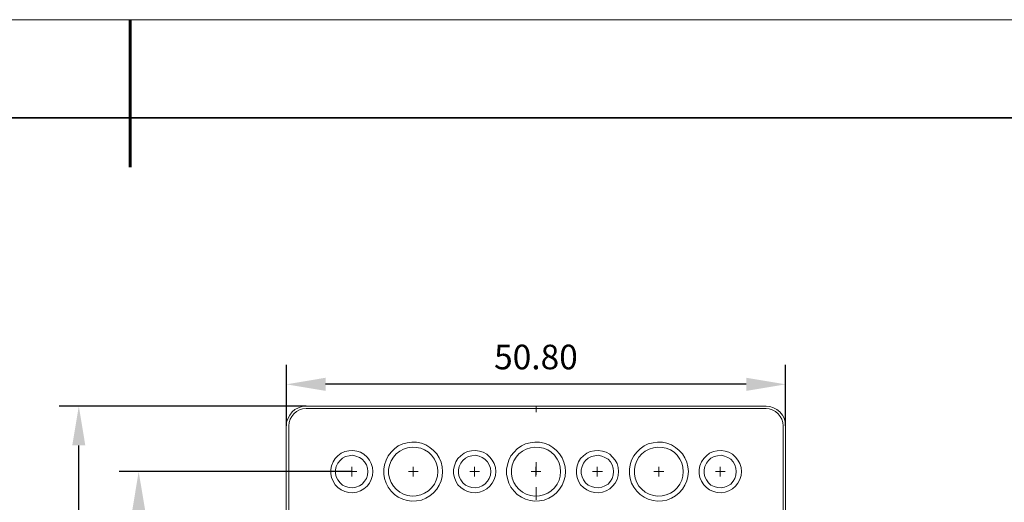
# Model space of a CAD drawing. Units: millimetres. Extents: x 12016 to 12313, y -7569 to -7359.
# Drawn here: x 12153 to 12253, y -7408 to -7359 of the extents above; entities that cross this region are included whole.
import ezdxf

# ---------------------------------------------------------------- set-up
doc = ezdxf.new("R2010")
doc.units = ezdxf.units.MM
doc.header["$LTSCALE"] = 10
doc.header["$PDMODE"] = 34
doc.layers.add('6文字层', color=3, linetype='Continuous')
for name, color, linetype, lineweight in [('7标注层', 4, 'Continuous', 5), ('粗实线层', 7, 'Continuous', 35), ('细实线层', 7, 'Continuous', 18)]:
    doc.layers.add(name, color=color, linetype=linetype, lineweight=lineweight)
doc.styles.add('TH-GBD2M', font='calibri.ttf', dxfattribs={"width": 0.8, "height": 2.5})
doc.dimstyles.new('TH-GBD2M', dxfattribs={"dimtxt": 2.5, "dimasz": 4, "dimexe": 2, "dimexo": 0, "dimgap": 1.5, "dimtad": 1, "dimdec": 4, "dimlfac": 0.1, "dimzin": 9, "dimdsep": 46, "dimtxsty": 'TH-GBD2M', "dimcen": 0, "dimclrt": 3, "dimadec": 0, "dimazin": 3, "dimtfac": 1, "dimtdec": 4, "dimtofl": 0, "dimtmove": 0, "dimatfit": 3, "dimfxl": 1, "dimtolj": 1, "dimtzin": 0, "dimarcsym": 0})

# ---------------------------------------------------------------- blocks, each defined once
blk = doc.blocks.new('*X117')
at = {"layer": '粗实线层', "lineweight": 60}
blk.add_line((0, 105), (0, 90), dxfattribs=at)
at = {"layer": '粗实线层'}
blk.add_line((138.5, 95), (-138.5, 95), dxfattribs=at)
at = {"layer": '细实线层'}
blk.add_line((148.5, 105), (-148.5, 105), dxfattribs=at)
blk = doc.blocks.new('*D142')
at = {"layer": '7标注层', "color": 0, "lineweight": -2, "transparency": 16777216}
for p, q in [((12179.93, -7400.68), (12179.93, -7394.45)), ((12230.73, -7400.68), (12230.73, -7394.45)), ((12226.73, -7396.45), (12183.93, -7396.45))]:
    blk.add_line(p, q, dxfattribs=at)
at = {"layer": '7标注层', "color": 0, "transparency": 16777216}
for points in [[(12183.93, -7395.78), (12183.93, -7397.12), (12179.93, -7396.45)], [(12226.73, -7395.78), (12226.73, -7397.12), (12230.73, -7396.45)]]:
    blk.add_solid(points, dxfattribs=at)
at = {"layer": 'Defpoints', "color": 0, "transparency": 16777216}
for p in [(12179.93, -7396.45), (12179.93, -7400.68), (12230.73, -7400.68)]:
    blk.add_point(p, dxfattribs=at)
at = {"layer": '7标注层', "color": 3, "transparency": 16777216, "insert": (12205.33, -7393.67), "char_height": 2.5, "attachment_point": 5, "style": 'TH-GBD2M'}
blk.add_mtext('\\A1;50.80', dxfattribs=at)
blk = doc.blocks.new('*D145')
at = {"layer": '7标注层', "color": 0, "lineweight": -2, "transparency": 16777216}
for p, q in [((12186.59, -7405.33), (12162.9, -7405.33)), ((12164.9, -7409.33), (12164.9, -7438.83)), ((12186.59, -7442.83), (12162.9, -7442.83))]:
    blk.add_line(p, q, dxfattribs=at)
at = {"layer": '7标注层', "color": 0, "transparency": 16777216}
for points in [[(12164.24, -7409.33), (12165.57, -7409.33), (12164.9, -7405.33)], [(12164.24, -7438.83), (12165.57, -7438.83), (12164.9, -7442.83)]]:
    blk.add_solid(points, dxfattribs=at)
at = {"layer": 'Defpoints', "color": 0, "transparency": 16777216}
for p in [(12186.59, -7405.33), (12164.9, -7442.83), (12186.59, -7442.83)]:
    blk.add_point(p, dxfattribs=at)
at = {"layer": '7标注层', "color": 3, "transparency": 16777216, "insert": (12162.12, -7424.08), "char_height": 2.5, "attachment_point": 5, "rotation": 90, "style": 'TH-GBD2M'}
blk.add_mtext('\\A1;37.50', dxfattribs=at)
blk = doc.blocks.new('*D152')
at = {"layer": '7标注层', "color": 0, "lineweight": -2, "transparency": 16777216}
for p, q in [((12181.94, -7398.67), (12156.81, -7398.67)), ((12158.81, -7445.47), (12158.81, -7402.67)), ((12181.94, -7449.47), (12156.81, -7449.47))]:
    blk.add_line(p, q, dxfattribs=at)
at = {"layer": '7标注层', "color": 0, "transparency": 16777216}
for points in [[(12158.14, -7402.67), (12159.47, -7402.67), (12158.81, -7398.67)], [(12158.14, -7445.47), (12159.47, -7445.47), (12158.81, -7449.47)]]:
    blk.add_solid(points, dxfattribs=at)
at = {"layer": 'Defpoints', "color": 0, "transparency": 16777216}
for p in [(12158.81, -7398.67), (12181.94, -7398.67), (12181.94, -7449.47)]:
    blk.add_point(p, dxfattribs=at)
at = {"layer": '7标注层', "color": 3, "transparency": 16777216, "insert": (12156.03, -7424.07), "char_height": 2.5, "attachment_point": 5, "rotation": 90, "style": 'TH-GBD2M'}
blk.add_mtext('\\A1;50.80', dxfattribs=at)

msp = doc.modelspace()

# ---------------------------------------------------------------- linework, layer by layer
at = {"color": 7, "lineweight": 0}
for points in [[(12179.92596, -7400.67642), (12179.96124, -7400.28836), (12180.10235, -7399.90031), (12180.27874, -7399.58281), (12180.52568, -7399.26531), (12180.80791, -7399.01836), (12181.16068, -7398.84197), (12181.54874, -7398.70086), (12181.9368, -7398.66559)], [(12181.9368, -7398.91253), (12181.58402, -7398.94781), (12181.26652, -7399.05364), (12180.94902, -7399.23003), (12180.70207, -7399.4417), (12180.49041, -7399.72392), (12180.31402, -7400.00614), (12180.20818, -7400.32364), (12180.17291, -7400.67642)], [(12181.9368, -7398.66559), (12228.75041, -7398.66559)], [(12228.75041, -7398.91253), (12181.9368, -7398.91253)], [(12205.35097, -7398.66171), (12205.35097, -7399.29671)], [(12228.75041, -7398.66559), (12229.13846, -7398.70086), (12229.49124, -7398.84197), (12229.84402, -7399.01836), (12230.16152, -7399.26531), (12230.40846, -7399.58281), (12230.58485, -7399.90031), (12230.69068, -7400.28836), (12230.72596, -7400.67642)], [(12230.47902, -7400.67642), (12230.44374, -7400.32364), (12230.33791, -7400.00614), (12230.1968, -7399.72392), (12229.98513, -7399.4417), (12229.70291, -7399.23003), (12229.38541, -7399.05364), (12229.06791, -7398.94781), (12228.75041, -7398.91253)], [(12179.92596, -7447.49003), (12179.92596, -7400.67642)], [(12180.17291, -7400.67642), (12180.17291, -7447.49003)], [(12230.47902, -7447.49003), (12230.47902, -7400.67642)], [(12230.72596, -7400.67642), (12230.72596, -7447.49003)], [(12186.59346, -7405.33309), (12186.59346, -7404.8392)], [(12192.83763, -7405.33309), (12192.83763, -7404.8392)], [(12199.0818, -7405.33309), (12199.0818, -7404.8392)], [(12205.32596, -7405.33309), (12205.32596, -7404.8392)], [(12205.35097, -7404.37671), (12205.35097, -7405.64671)], [(12211.57013, -7405.33309), (12211.57013, -7404.8392)], [(12217.84957, -7405.33309), (12217.84957, -7404.8392)], [(12224.09374, -7405.33309), (12224.09374, -7404.8392)], [(12186.59346, -7405.33309), (12186.09957, -7405.33309)], [(12186.59346, -7405.33309), (12186.59346, -7405.82697)], [(12186.59346, -7405.33309), (12187.08735, -7405.33309)], [(12192.83763, -7405.33309), (12192.34374, -7405.33309)], [(12192.83763, -7405.33309), (12192.83763, -7405.82697)], [(12192.83763, -7405.33309), (12193.33152, -7405.33309)], [(12199.0818, -7405.33309), (12198.58791, -7405.33309)], [(12199.0818, -7405.33309), (12199.0818, -7405.82697)], [(12199.0818, -7405.33309), (12199.57568, -7405.33309)], [(12205.32596, -7405.33309), (12204.83207, -7405.33309)], [(12205.32596, -7405.33309), (12205.32596, -7405.82697)], [(12205.32596, -7405.33309), (12205.81985, -7405.33309)], [(12211.57013, -7405.33309), (12211.07624, -7405.33309)], [(12211.57013, -7405.33309), (12211.57013, -7405.82697)], [(12211.57013, -7405.33309), (12212.0993, -7405.33309)], [(12217.84957, -7405.33309), (12217.32041, -7405.33309)], [(12217.84957, -7405.33309), (12217.84957, -7405.82697)], [(12217.84957, -7405.33309), (12218.34346, -7405.33309)], [(12224.09374, -7405.33309), (12223.59985, -7405.33309)], [(12224.09374, -7405.33309), (12224.09374, -7405.82697)], [(12224.09374, -7405.33309), (12224.58763, -7405.33309)], [(12205.35097, -7406.91671), (12205.35097, -7408.18671)]]:
    msp.add_lwpolyline(points, dxfattribs=at)
for points in [[(12195.83624, -7405.33309), (12195.80096, -7404.8392), (12195.69513, -7404.38059), (12195.48346, -7403.92197), (12195.23652, -7403.53392), (12194.91902, -7403.18114), (12194.53096, -7402.86364), (12194.10763, -7402.6167), (12193.6843, -7402.44031), (12193.19041, -7402.33447), (12192.69652, -7402.33447), (12192.23791, -7402.40503), (12191.7793, -7402.51086), (12191.32068, -7402.72253), (12190.93263, -7403.00475), (12190.57985, -7403.35753), (12190.29763, -7403.71031), (12190.08596, -7404.16892), (12189.90957, -7404.62753), (12189.83902, -7405.08614), (12189.83902, -7405.58003), (12189.90957, -7406.03864), (12190.08596, -7406.49725), (12190.29763, -7406.92059), (12190.57985, -7407.30864), (12190.93263, -7407.66142), (12191.32068, -7407.94364), (12191.7793, -7408.12003), (12192.23791, -7408.26114), (12192.69652, -7408.3317), (12193.19041, -7408.29642), (12193.6843, -7408.22586), (12194.10763, -7408.04947), (12194.53096, -7407.80253), (12194.91902, -7407.48503), (12195.23652, -7407.13225), (12195.48346, -7406.70892), (12195.69513, -7406.28559), (12195.80096, -7405.82697)], [(12195.34235, -7405.33309), (12195.30707, -7404.87447), (12195.16596, -7404.45114), (12194.98957, -7404.06309), (12194.70735, -7403.67503), (12194.38985, -7403.35753), (12194.0018, -7403.11059), (12193.61374, -7402.9342), (12193.15513, -7402.86364), (12192.7318, -7402.82836), (12192.27318, -7402.89892), (12191.84985, -7403.04003), (12191.4618, -7403.2517), (12191.10902, -7403.53392), (12190.8268, -7403.85142), (12190.57985, -7404.23947), (12190.43874, -7404.66281), (12190.33291, -7405.12142), (12190.33291, -7405.54475), (12190.43874, -7406.00336), (12190.57985, -7406.4267), (12190.8268, -7406.81475), (12191.10902, -7407.13225), (12191.4618, -7407.41447), (12191.84985, -7407.62614), (12192.27318, -7407.76725), (12192.7318, -7407.83781), (12193.15513, -7407.80253), (12193.61374, -7407.6967), (12194.0018, -7407.52031), (12194.38985, -7407.27336), (12194.70735, -7406.99114), (12194.98957, -7406.60309), (12195.16596, -7406.21503), (12195.30707, -7405.7917)], [(12208.32457, -7405.33309), (12208.2893, -7404.8392), (12208.18346, -7404.38059), (12208.00707, -7403.92197), (12207.72485, -7403.53392), (12207.40735, -7403.18114), (12207.05457, -7402.86364), (12206.63124, -7402.6167), (12206.17263, -7402.44031), (12205.67874, -7402.33447), (12205.22013, -7402.33447), (12204.72624, -7402.40503), (12204.26763, -7402.51086), (12203.8443, -7402.72253), (12203.42096, -7403.00475), (12203.10346, -7403.35753), (12202.78596, -7403.71031), (12202.5743, -7404.16892), (12202.43318, -7404.62753), (12202.32735, -7405.08614), (12202.32735, -7405.58003), (12202.43318, -7406.03864), (12202.5743, -7406.49725), (12202.78596, -7406.92059), (12203.10346, -7407.30864), (12203.42096, -7407.66142), (12203.8443, -7407.94364), (12204.26763, -7408.12003), (12204.72624, -7408.26114), (12205.22013, -7408.3317), (12205.67874, -7408.29642), (12206.17263, -7408.22586), (12206.63124, -7408.04947), (12207.05457, -7407.80253), (12207.40735, -7407.48503), (12207.72485, -7407.13225), (12208.00707, -7406.70892), (12208.18346, -7406.28559), (12208.2893, -7405.82697)], [(12207.83068, -7405.33309), (12207.79541, -7404.87447), (12207.68957, -7404.45114), (12207.47791, -7404.06309), (12207.23096, -7403.67503), (12206.87818, -7403.35753), (12206.52541, -7403.11059), (12206.10207, -7402.9342), (12205.67874, -7402.86364), (12205.22013, -7402.82836), (12204.76152, -7402.89892), (12204.33818, -7403.04003), (12203.95013, -7403.2517), (12203.59735, -7403.53392), (12203.31513, -7403.85142), (12203.06818, -7404.23947), (12202.92707, -7404.66281), (12202.85652, -7405.12142), (12202.85652, -7405.54475), (12202.92707, -7406.00336), (12203.06818, -7406.4267), (12203.31513, -7406.81475), (12203.59735, -7407.13225), (12203.95013, -7407.41447), (12204.33818, -7407.62614), (12204.76152, -7407.76725), (12205.22013, -7407.83781), (12205.67874, -7407.80253), (12206.10207, -7407.6967), (12206.52541, -7407.52031), (12206.87818, -7407.27336), (12207.23096, -7406.99114), (12207.47791, -7406.60309), (12207.68957, -7406.21503), (12207.79541, -7405.7917)], [(12220.84818, -7405.33309), (12220.77763, -7404.8392), (12220.6718, -7404.38059), (12220.49541, -7403.92197), (12220.24846, -7403.53392), (12219.89568, -7403.18114), (12219.54291, -7402.86364), (12219.11957, -7402.6167), (12218.66096, -7402.44031), (12218.20235, -7402.33447), (12217.70846, -7402.33447), (12217.24985, -7402.40503), (12216.75596, -7402.51086), (12216.33263, -7402.72253), (12215.94457, -7403.00475), (12215.5918, -7403.35753), (12215.30957, -7403.71031), (12215.06263, -7404.16892), (12214.92152, -7404.62753), (12214.85096, -7405.08614), (12214.85096, -7405.58003), (12214.92152, -7406.03864), (12215.06263, -7406.49725), (12215.30957, -7406.92059), (12215.5918, -7407.30864), (12215.94457, -7407.66142), (12216.33263, -7407.94364), (12216.75596, -7408.12003), (12217.24985, -7408.26114), (12217.70846, -7408.3317), (12218.20235, -7408.29642), (12218.66096, -7408.22586), (12219.11957, -7408.04947), (12219.54291, -7407.80253), (12219.89568, -7407.48503), (12220.24846, -7407.13225), (12220.49541, -7406.70892), (12220.6718, -7406.28559), (12220.77763, -7405.82697)], [(12220.31902, -7405.33309), (12220.28374, -7404.87447), (12220.17791, -7404.45114), (12219.96624, -7404.06309), (12219.7193, -7403.67503), (12219.4018, -7403.35753), (12219.01374, -7403.11059), (12218.59041, -7402.9342), (12218.16707, -7402.86364), (12217.70846, -7402.82836), (12217.28513, -7402.89892), (12216.8618, -7403.04003), (12216.43846, -7403.2517), (12216.12096, -7403.53392), (12215.80346, -7403.85142), (12215.5918, -7404.23947), (12215.41541, -7404.66281), (12215.34485, -7405.12142), (12215.34485, -7405.54475), (12215.41541, -7406.00336), (12215.5918, -7406.4267), (12215.80346, -7406.81475), (12216.12096, -7407.13225), (12216.43846, -7407.41447), (12216.8618, -7407.62614), (12217.28513, -7407.76725), (12217.70846, -7407.83781), (12218.16707, -7407.80253), (12218.59041, -7407.6967), (12219.01374, -7407.52031), (12219.4018, -7407.27336), (12219.7193, -7406.99114), (12219.96624, -7406.60309), (12220.17791, -7406.21503), (12220.28374, -7405.7917)], [(12188.74541, -7405.33309), (12188.71013, -7404.90975), (12188.56902, -7404.5217), (12188.39263, -7404.16892), (12188.14568, -7403.85142), (12187.82818, -7403.5692), (12187.47541, -7403.35753), (12187.08735, -7403.2517), (12186.6993, -7403.18114), (12186.27596, -7403.21642), (12185.88791, -7403.28697), (12185.49985, -7403.46336), (12185.18235, -7403.71031), (12184.90013, -7403.99253), (12184.68846, -7404.34531), (12184.51207, -7404.73336), (12184.44152, -7405.12142), (12184.44152, -7405.54475), (12184.51207, -7405.93281), (12184.68846, -7406.32086), (12184.90013, -7406.67364), (12185.18235, -7406.95586), (12185.49985, -7407.20281), (12185.88791, -7407.34392), (12186.27596, -7407.44975), (12186.6993, -7407.48503), (12187.08735, -7407.41447), (12187.47541, -7407.27336), (12187.82818, -7407.09697), (12188.14568, -7406.81475), (12188.39263, -7406.49725), (12188.56902, -7406.14447), (12188.71013, -7405.72114)], [(12188.21624, -7405.33309), (12188.18096, -7404.98031), (12188.07513, -7404.62753), (12187.89874, -7404.34531), (12187.6518, -7404.06309), (12187.36957, -7403.8867), (12187.0168, -7403.74559), (12186.66402, -7403.67503), (12186.31124, -7403.71031), (12185.95846, -7403.78086), (12185.64096, -7403.95725), (12185.39402, -7404.2042), (12185.18235, -7404.48642), (12185.00596, -7404.80392), (12184.93541, -7405.1567), (12184.93541, -7405.50947), (12185.00596, -7405.86225), (12185.18235, -7406.17975), (12185.39402, -7406.46197), (12185.64096, -7406.70892), (12185.95846, -7406.85003), (12186.31124, -7406.95586), (12186.66402, -7406.99114), (12187.0168, -7406.92059), (12187.36957, -7406.77947), (12187.6518, -7406.60309), (12187.89874, -7406.32086), (12188.07513, -7406.03864), (12188.18096, -7405.68586)], [(12201.23374, -7405.33309), (12201.19846, -7404.90975), (12201.09263, -7404.5217), (12200.88096, -7404.16892), (12200.63402, -7403.85142), (12200.31652, -7403.5692), (12199.96374, -7403.35753), (12199.57568, -7403.2517), (12199.18763, -7403.18114), (12198.7643, -7403.21642), (12198.37624, -7403.28697), (12198.02346, -7403.46336), (12197.67068, -7403.71031), (12197.38846, -7403.99253), (12197.1768, -7404.34531), (12197.03568, -7404.73336), (12196.92985, -7405.12142), (12196.92985, -7405.54475), (12197.03568, -7405.93281), (12197.1768, -7406.32086), (12197.38846, -7406.67364), (12197.67068, -7406.95586), (12198.02346, -7407.20281), (12198.37624, -7407.34392), (12198.7643, -7407.44975), (12199.18763, -7407.48503), (12199.57568, -7407.41447), (12199.96374, -7407.27336), (12200.31652, -7407.09697), (12200.63402, -7406.81475), (12200.88096, -7406.49725), (12201.09263, -7406.14447), (12201.19846, -7405.72114)], [(12200.73985, -7405.33309), (12200.70457, -7404.98031), (12200.56346, -7404.62753), (12200.38707, -7404.34531), (12200.14013, -7404.06309), (12199.85791, -7403.8867), (12199.54041, -7403.74559), (12199.18763, -7403.67503), (12198.79957, -7403.71031), (12198.48207, -7403.78086), (12198.16457, -7403.95725), (12197.88235, -7404.2042), (12197.67068, -7404.48642), (12197.52957, -7404.80392), (12197.45902, -7405.1567), (12197.45902, -7405.50947), (12197.52957, -7405.86225), (12197.67068, -7406.17975), (12197.88235, -7406.46197), (12198.16457, -7406.70892), (12198.48207, -7406.85003), (12198.79957, -7406.95586), (12199.18763, -7406.99114), (12199.54041, -7406.92059), (12199.85791, -7406.77947), (12200.14013, -7406.60309), (12200.38707, -7406.32086), (12200.56346, -7406.03864), (12200.70457, -7405.68586)], [(12213.72207, -7405.33309), (12213.6868, -7404.90975), (12213.58096, -7404.5217), (12213.40457, -7404.16892), (12213.12235, -7403.85142), (12212.84013, -7403.5692), (12212.48735, -7403.35753), (12212.0993, -7403.2517), (12211.67596, -7403.18114), (12211.28791, -7403.21642), (12210.86457, -7403.28697), (12210.5118, -7403.46336), (12210.15902, -7403.71031), (12209.8768, -7403.99253), (12209.66513, -7404.34531), (12209.52402, -7404.73336), (12209.45346, -7405.12142), (12209.45346, -7405.54475), (12209.52402, -7405.93281), (12209.66513, -7406.32086), (12209.8768, -7406.67364), (12210.15902, -7406.95586), (12210.5118, -7407.20281), (12210.86457, -7407.34392), (12211.28791, -7407.44975), (12211.67596, -7407.48503), (12212.0993, -7407.41447), (12212.48735, -7407.27336), (12212.84013, -7407.09697), (12213.12235, -7406.81475), (12213.40457, -7406.49725), (12213.58096, -7406.14447), (12213.6868, -7405.72114)], [(12213.22818, -7405.33309), (12213.19291, -7404.98031), (12213.08707, -7404.62753), (12212.91068, -7404.34531), (12212.66374, -7404.06309), (12212.34624, -7403.8867), (12212.02874, -7403.74559), (12211.67596, -7403.67503), (12211.32318, -7403.71031), (12210.97041, -7403.78086), (12210.65291, -7403.95725), (12210.37068, -7404.2042), (12210.15902, -7404.48642), (12210.01791, -7404.80392), (12209.94735, -7405.1567), (12209.94735, -7405.50947), (12210.01791, -7405.86225), (12210.15902, -7406.17975), (12210.37068, -7406.46197), (12210.65291, -7406.70892), (12210.97041, -7406.85003), (12211.32318, -7406.95586), (12211.67596, -7406.99114), (12212.02874, -7406.92059), (12212.34624, -7406.77947), (12212.66374, -7406.60309), (12212.91068, -7406.32086), (12213.08707, -7406.03864), (12213.19291, -7405.68586)], [(12226.24568, -7405.33309), (12226.21041, -7404.90975), (12226.0693, -7404.5217), (12225.89291, -7404.16892), (12225.64596, -7403.85142), (12225.32846, -7403.5692), (12224.97568, -7403.35753), (12224.58763, -7403.2517), (12224.19957, -7403.18114), (12223.77624, -7403.21642), (12223.38818, -7403.28697), (12223.00013, -7403.46336), (12222.68263, -7403.71031), (12222.40041, -7403.99253), (12222.18874, -7404.34531), (12222.01235, -7404.73336), (12221.9418, -7405.12142), (12221.9418, -7405.54475), (12222.01235, -7405.93281), (12222.18874, -7406.32086), (12222.40041, -7406.67364), (12222.68263, -7406.95586), (12223.00013, -7407.20281), (12223.38818, -7407.34392), (12223.77624, -7407.44975), (12224.19957, -7407.48503), (12224.58763, -7407.41447), (12224.97568, -7407.27336), (12225.32846, -7407.09697), (12225.64596, -7406.81475), (12225.89291, -7406.49725), (12226.0693, -7406.14447), (12226.21041, -7405.72114)], [(12225.71652, -7405.33309), (12225.68124, -7404.98031), (12225.57541, -7404.62753), (12225.39902, -7404.34531), (12225.15207, -7404.06309), (12224.86985, -7403.8867), (12224.51707, -7403.74559), (12224.1643, -7403.67503), (12223.81152, -7403.71031), (12223.45874, -7403.78086), (12223.14124, -7403.95725), (12222.8943, -7404.2042), (12222.68263, -7404.48642), (12222.50624, -7404.80392), (12222.43568, -7405.1567), (12222.43568, -7405.50947), (12222.50624, -7405.86225), (12222.68263, -7406.17975), (12222.8943, -7406.46197), (12223.14124, -7406.70892), (12223.45874, -7406.85003), (12223.81152, -7406.95586), (12224.1643, -7406.99114), (12224.51707, -7406.92059), (12224.86985, -7406.77947), (12225.15207, -7406.60309), (12225.39902, -7406.32086), (12225.57541, -7406.03864), (12225.68124, -7405.68586)]]:
    msp.add_lwpolyline(points, close=True, dxfattribs=at)

# ---------------------------------------------------------------- block references
at = {"layer": '6文字层'}
msp.add_blockref('*X117', (12164.02152, -7464.34551), dxfattribs=at)

# ---------------------------------------------------------------- dimensions: what is measured, and where the dimension line sits
at = {"layer": '7标注层'}
dim = msp.add_linear_dim(base=(12179.92596, -7396.45137), p1=(12230.72596, -7400.67642), p2=(12179.92596, -7400.67642), text='50.80', dimstyle='TH-GBD2M', dxfattribs=at)
dim.commit()
dim.dimension.update_dxf_attribs({"geometry": '*D142', "text_midpoint": (12205.32596, -7393.6706)})
for base, p1, p2, text, picture, middle in [((12158.80818, -7398.66559), (12181.9368, -7449.46559), (12181.9368, -7398.66559), '50.80', '*D152', (12156.02741, -7424.06559)), ((12164.90492, -7442.83336), (12186.59346, -7405.33309), (12186.59346, -7442.83336), '37.50', '*D145', (12162.12415, -7424.08322))]:
    dim = msp.add_linear_dim(base=base, p1=p1, p2=p2, angle=90, text=text, dimstyle='TH-GBD2M', dxfattribs=at)
    dim.commit()
    dim.dimension.update_dxf_attribs({"geometry": picture, "text_midpoint": middle})

doc.saveas('drawing.dxf')
